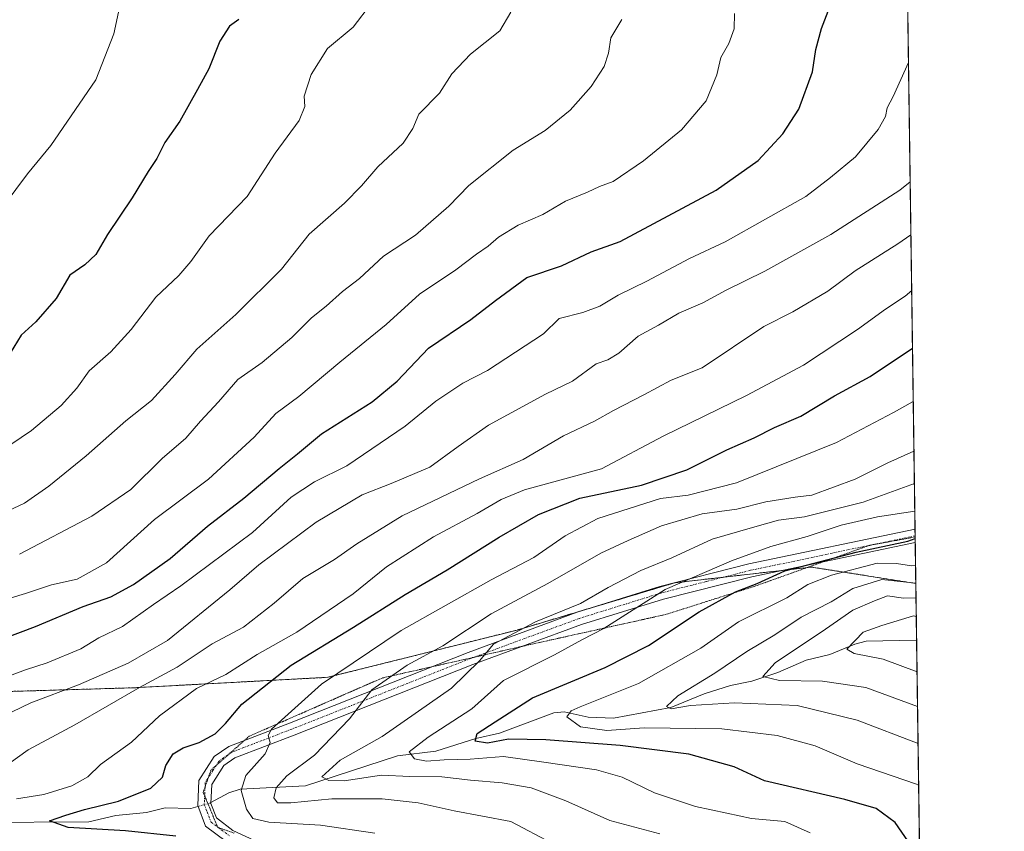
# Model space of a CAD drawing. Units: metres. Extents: x 593647 to 597085, y 4740635 to 4742996.
# Drawn here: x 596858 to 597085, y 4742071 to 4742258 of the extents above; entities that cross this region are included whole.
import ezdxf

# ---------------------------------------------------------------- set-up
doc = ezdxf.new("R2010")
doc.units = ezdxf.units.M
doc.header["$MEASUREMENT"] = 0
for name, pattern in [('TRAZO_Y_PUNTO', [1, 0.5, -0.25, 0, -0.25]), ('TRAZOS', [0.75, 0.5, -0.25]), ('TRAZOS2', [0.375, 0.25, -0.125])]:
    doc.linetypes.add(name, pattern=pattern)
for name, color, linetype, lineweight in [('Arbolado forestal', 92, 'TRAZOS', 0), ('Arbolado forestal CxS', 92, 'Continuous', 0), ('Camino', 19, 'Continuous', 0), ('Camino Cxs', 19, 'Continuous', 0), ('Camino eje', 39, 'TRAZO_Y_PUNTO', 13), ('Comarca CxS', 133, 'Continuous', 0), ('Comunidad Autónoma CxS', 142, 'Continuous', 0), ('Corriente natural lineal', 142, 'Continuous', 13), ('Corriente natural lineal oculto', 19, 'TRAZO_Y_PUNTO', 13), ('Curva de nivel maestra', 36, 'Continuous', 30), ('Curva de nivel normal', 36, 'Continuous', 0), ('Entidad de ámbito territorial CxS', 92, 'Continuous', 0), ('Municipio CxS', 142, 'Continuous', 0), ('Provincia CxS', 1, 'Continuous', 0), ('Vía pecuaria eje', 92, 'TRAZOS2', 0)]:
    doc.layers.add(name, color=color, linetype=linetype, lineweight=lineweight)

# ---------------------------------------------------------------- blocks, each defined once
blk = doc.blocks.new('*U152')
at = {"layer": 'Arbolado forestal CxS', "color": 92, "linetype": 'Continuous', "lineweight": 0}
blk.add_polyline3d([(597061.38, 4742348.88, 714.81), (597064.49, 4742128.07, 664.54), (597040.44, 4742131.83, 673.71), (597009.02, 4742128.2, 680.1), (596972.77, 4742117.33, 685.41), (596929.27, 4742106.45, 695), (596884.56, 4742104.04, 710.28), (596843.47, 4742102.83, 719.93), (596809.64, 4742106.45, 727.67), (596770.97, 4742100.41, 732.85), (596739.55, 4742098, 740.36), (596706.93, 4742093.16, 744.38), (596677.93, 4742083.5, 742.47), (596638.05, 4742073.83, 742.61), (596592.13, 4742056.91, 740.06), (596545.01, 4742040, 743.75), (596523.26, 4742030.33, 742.34), (596478.55, 4742035.16, 749.03), (596437.46, 4742048.46, 751.95), (596400, 4742061.75, 758.13)], dxfattribs=at)
blk = doc.blocks.new('*U157')
at = {"layer": 'Curva de nivel normal', "color": 36, "linetype": 'Continuous', "lineweight": 0}
blk.add_polyline3d([(597064.78, 4742107.68, 655), (597057.01, 4742110.66, 655), (597050.31, 4742111.9, 655), (597048.59, 4742112.9, 655), (597052.36, 4742116.86, 655), (597056.65, 4742118.35, 655), (597063.93, 4742120.6, 655), (597064.6, 4742120.45, 655)], dxfattribs=at)
blk = doc.blocks.new('*U163')
at = {"layer": 'Curva de nivel normal', "color": 36, "linetype": 'Continuous', "lineweight": 0}
blk.add_polyline3d([(597064.26, 4742144.68, 680), (597055.68, 4742143.42, 680), (597047.35, 4742141.49, 680), (597039.52, 4742138.83, 680), (597031.17, 4742136.56, 680), (597022.07, 4742133.29, 680), (597006.82, 4742126.7, 680), (596992.77, 4742117.69, 680), (596987.69, 4742115.08, 680), (596981.41, 4742111.65, 680), (596969.68, 4742105.72, 680), (596962.38, 4742099.19, 680), (596952.32, 4742092.68, 680), (596947.99, 4742089.29, 680), (596949.2, 4742087.71, 680), (596951.91, 4742087.13, 680), (596956.03, 4742087.42, 680), (596962.02, 4742087.62, 680), (596969.68, 4742088.26, 680), (596978.92, 4742086.92, 680), (596991.05, 4742085.15, 680), (596996.95, 4742083.48, 680), (597004.36, 4742079.9, 680), (597013.84, 4742076.71, 680), (597021, 4742075.21, 680), (597026.71, 4742073.99, 680), (597034.38, 4742073.29, 680), (597040.19, 4742070.68, 680)], dxfattribs=at)
blk = doc.blocks.new('*U165')
at = {"layer": 'Curva de nivel normal', "color": 36, "linetype": 'Continuous', "lineweight": 0}
blk.add_polyline3d([(596940.08, 4742070.56, 695), (596927.53, 4742072.44, 695), (596915.72, 4742073.09, 695), (596911.99, 4742073.95, 695), (596910.55, 4742076.14, 695), (596909.32, 4742080.38, 695), (596910.38, 4742083.88, 695), (596914.85, 4742088.83, 695), (596916.02, 4742091.48, 695), (596915.5, 4742093.03, 695), (596916.31, 4742094.49, 695), (596920.1, 4742097.97, 695), (596927.82, 4742104.84, 695), (596946.13, 4742117.23, 695), (596966.79, 4742128.92, 695), (596976.61, 4742134.02, 695), (596983.83, 4742139, 695), (596991.35, 4742143.04, 695), (597005.76, 4742147.62, 695), (597012.11, 4742148.34, 695), (597023.28, 4742151.24, 695), (597046.25, 4742160.5, 695), (597059.39, 4742167.4, 695), (597063.9, 4742169.97, 695)], dxfattribs=at)
blk = doc.blocks.new('*U169')
at = {"layer": 'Curva de nivel normal', "color": 36, "linetype": 'Continuous', "lineweight": 0}
blk.add_polyline3d([(597064.89, 4742099.71, 660), (597053.01, 4742104.07, 660), (597043.01, 4742105.58, 660), (597033.16, 4742105.74, 660), (597029.28, 4742106.63, 660), (597032.16, 4742109.8, 660), (597043.68, 4742117.5, 660), (597050.01, 4742121.88, 660), (597055.01, 4742124.09, 660), (597058.01, 4742125.17, 660), (597061.68, 4742124.7, 660), (597064.54, 4742124.74, 660)], dxfattribs=at)
blk = doc.blocks.new('*U170')
at = {"layer": 'Curva de nivel normal', "color": 36, "linetype": 'Continuous', "lineweight": 0}
blk.add_polyline3d([(597064.06, 4742158.54, 690), (597058.02, 4742155.84, 690), (597050.57, 4742152.03, 690), (597040.6, 4742148.39, 690), (597036.74, 4742147.95, 690), (597030.01, 4742146.84, 690), (597023.35, 4742145.14, 690), (597015.35, 4742144.08, 690), (597006.01, 4742141.3, 690), (596998.35, 4742137.92, 690), (596992.02, 4742135, 690), (596979.86, 4742128.02, 690), (596966.84, 4742121.09, 690), (596955.68, 4742113.73, 690), (596947.47, 4742109.26, 690), (596939.35, 4742103.59, 690), (596934.24, 4742096.88, 690), (596926.21, 4742088.55, 690), (596919.86, 4742083.8, 690), (596917.38, 4742081.02, 690), (596916.84, 4742078.71, 690), (596917.66, 4742077.53, 690), (596920.78, 4742077.53, 690), (596930.14, 4742078.52, 690), (596941.76, 4742078.5, 690), (596950, 4742077.54, 690), (596958.29, 4742075.69, 690), (596971.36, 4742073.23, 690), (596990.54, 4742063.13, 690)], dxfattribs=at)
blk = doc.blocks.new('*U171')
at = {"layer": 'Curva de nivel normal', "color": 36, "linetype": 'Continuous', "lineweight": 0}
blk.add_polyline3d([(597065.15, 4742081.52, 670), (597064.61, 4742081.85, 670), (597051.01, 4742086.54, 670), (597041.32, 4742090.69, 670), (597032.62, 4742093.04, 670), (597019.85, 4742094.56, 670), (597002.01, 4742094.81, 670), (596993.46, 4742094.22, 670), (596987.4, 4742095.06, 670), (596984.19, 4742097.35, 670), (596985.23, 4742098.75, 670), (596987.26, 4742099.62, 670), (597000.72, 4742105.03, 670), (597015.02, 4742113.16, 670), (597023.68, 4742119.23, 670), (597034.85, 4742124.76, 670), (597039.62, 4742127.82, 670), (597045.13, 4742129.98, 670), (597055.62, 4742132.76, 670), (597060.01, 4742132.65, 670), (597063.5, 4742132.12, 670), (597064.43, 4742132.18, 670)], dxfattribs=at)
blk = doc.blocks.new('*U173')
at = {"layer": 'Curva de nivel normal', "color": 36, "linetype": 'Continuous', "lineweight": 0}
blk.add_polyline3d([(596850.24, 4742095.47, 715), (596860.93, 4742100.54, 715), (596871.91, 4742104.73, 715), (596883.35, 4742109.74, 715), (596892.35, 4742114.91, 715), (596906.68, 4742126.55, 715), (596913.39, 4742132.36, 715), (596926.55, 4742142.16, 715), (596937.12, 4742148.44, 715), (596943.8, 4742151.03, 715), (596952.72, 4742154.79, 715), (596959.21, 4742159.57, 715), (596966.23, 4742164.52, 715), (596979.34, 4742171.62, 715), (596985.5, 4742174.6, 715), (596990.97, 4742178.6, 715), (596993.67, 4742179.51, 715), (596996.18, 4742181.04, 715), (597000.64, 4742184.97, 715), (597005.32, 4742187.5, 715), (597009.96, 4742190.24, 715), (597015.47, 4742192.68, 715), (597020.85, 4742195.56, 715), (597029.75, 4742199.96, 715), (597044.96, 4742208.4, 715), (597060.81, 4742218.55, 715), (597063.19, 4742220.49, 715)], dxfattribs=at)
blk = doc.blocks.new('*U174')
at = {"layer": 'Curva de nivel normal', "color": 36, "linetype": 'Continuous', "lineweight": 0}
blk.add_polyline3d([(596854.01, 4742085.21, 710), (596860.35, 4742089.79, 710), (596871.04, 4742095.52, 710), (596885.9, 4742104.12, 710), (596894.63, 4742108.8, 710), (596902.67, 4742114.18, 710), (596909.83, 4742118.02, 710), (596916.94, 4742123.53, 710), (596923.52, 4742129.22, 710), (596930.75, 4742133.55, 710), (596935.94, 4742137.17, 710), (596946.35, 4742143.64, 710), (596964.13, 4742152.1, 710), (596974.16, 4742156.62, 710), (596983.44, 4742162, 710), (596990.6, 4742165.38, 710), (596994.97, 4742167.88, 710), (597001.96, 4742171.47, 710), (597008.24, 4742174.88, 710), (597015.34, 4742177.68, 710), (597029.55, 4742187.22, 710), (597036.21, 4742190.55, 710), (597044.25, 4742195.33, 710), (597050.57, 4742200.01, 710), (597060.35, 4742206.26, 710), (597063.36, 4742208.32, 710)], dxfattribs=at)
blk = doc.blocks.new('*U175')
at = {"layer": 'Curva de nivel normal', "color": 36, "linetype": 'Continuous', "lineweight": 0}
blk.add_polyline3d([(597063.54, 4742195.47, 705), (597062.07, 4742194.21, 705), (597057.52, 4742191.2, 705), (597051.09, 4742186.54, 705), (597038.64, 4742178.32, 705), (597025.56, 4742171.3, 705), (597006.4, 4742161.94, 705), (596992.22, 4742154.4, 705), (596974.46, 4742149.58, 705), (596969.15, 4742147.38, 705), (596963.58, 4742144.16, 705), (596953.52, 4742138.81, 705), (596942.71, 4742131.86, 705), (596935.05, 4742125.68, 705), (596922.13, 4742116.88, 705), (596913.03, 4742111.72, 705), (596905.77, 4742107.1, 705), (596899.01, 4742103.9, 705), (596890.53, 4742097.62, 705), (596884.09, 4742091.55, 705), (596876.98, 4742086.36, 705), (596874.04, 4742083.58, 705), (596870.34, 4742081.49, 705), (596863.9, 4742079.49, 705), (596857.68, 4742078.46, 705)], dxfattribs=at)
blk = doc.blocks.new('*U176')
at = {"layer": 'Curva de nivel normal', "color": 36, "linetype": 'Continuous', "lineweight": 0}
blk.add_polyline3d([(597062.8, 4742247.93, 720), (597059.31, 4742240.17, 720), (597057.89, 4742237.55, 720), (597057.49, 4742235.55, 720), (597055.8, 4742232.55, 720), (597050.64, 4742226.22, 720), (597044.9, 4742221.46, 720), (597039.2, 4742217.1, 720), (597020.63, 4742206.71, 720), (597012.47, 4742202.85, 720), (597002.63, 4742197.66, 720), (596996.01, 4742194.4, 720), (596991.82, 4742191.84, 720), (596987.89, 4742190.44, 720), (596982.48, 4742189.07, 720), (596978.83, 4742185.53, 720), (596965.99, 4742177.06, 720), (596960.34, 4742174.12, 720), (596954.1, 4742170, 720), (596947.03, 4742164.27, 720), (596933.65, 4742155.16, 720), (596926.21, 4742151.46, 720), (596920.84, 4742147.91, 720), (596911.95, 4742139.81, 720), (596895.46, 4742127.48, 720), (596889.15, 4742123.18, 720), (596882.03, 4742118.16, 720), (596876.61, 4742115.5, 720), (596872.41, 4742113.01, 720), (596864.68, 4742109.8, 720), (596859.68, 4742108.19, 720), (596852.68, 4742105.6, 720)], dxfattribs=at)
blk = doc.blocks.new('*U177')
at = {"layer": 'Curva de nivel normal', "color": 36, "linetype": 'Continuous', "lineweight": 0}
blk.add_polyline3d([(597064.49, 4742128.13, 665), (597056.68, 4742128.97, 665), (597050.01, 4742126.88, 665), (597045.01, 4742123.8, 665), (597038.1, 4742120.26, 665), (597032.04, 4742116.24, 665), (597025.64, 4742112.41, 665), (597018.25, 4742107.41, 665), (597009.76, 4742102.22, 665), (597007.18, 4742099.77, 665), (597008.2, 4742099.17, 665), (597012.68, 4742099.95, 665), (597022.79, 4742100.56, 665), (597037.2, 4742099.94, 665), (597051.02, 4742096.61, 665), (597065.01, 4742091.19, 665)], dxfattribs=at)
blk = doc.blocks.new('*U211')
at = {"layer": 'Curva de nivel maestra', "color": 36, "linetype": 'Continuous', "lineweight": 30}
blk.add_polyline3d([(597063.52, 4742067.59, 675), (597059.74, 4742073.07, 675), (597055.38, 4742076.23, 675), (597048.18, 4742078.36, 675), (597029.68, 4742082.61, 675), (597022.7, 4742085.88, 675), (597012.26, 4742088.79, 675), (596996.49, 4742090.72, 675), (596979.38, 4742092.09, 675), (596970.78, 4742092.21, 675), (596965.99, 4742091.31, 675), (596963.16, 4742091.78, 675), (596963.57, 4742093.55, 675), (596967.77, 4742096.18, 675), (596976.32, 4742101.74, 675), (596993.03, 4742108.71, 675), (597003.02, 4742113.8, 675), (597014.68, 4742121.53, 675), (597023.01, 4742126.16, 675), (597028.01, 4742128.03, 675), (597034.35, 4742130.95, 675), (597050.78, 4742135.25, 675), (597062.62, 4742137.78, 675), (597064.35, 4742138.4, 675)], dxfattribs=at)
blk = doc.blocks.new('*U213')
at = {"layer": 'Curva de nivel maestra', "color": 36, "linetype": 'Continuous', "lineweight": 30}
blk.add_polyline3d([(596894.28, 4742069.89, 700), (596882.68, 4742071.11, 700), (596869.56, 4742071.89, 700), (596865.22, 4742073.4, 700), (596868.98, 4742074.74, 700), (596873.26, 4742076.06, 700), (596881.13, 4742077.91, 700), (596888.57, 4742080.96, 700), (596891.19, 4742083.44, 700), (596891.98, 4742086.16, 700), (596893.68, 4742088.83, 700), (596896.01, 4742090.24, 700), (596899.68, 4742091.42, 700), (596903.35, 4742093.46, 700), (596905.69, 4742095.8, 700), (596909.46, 4742100.27, 700), (596920.8, 4742109.24, 700), (596935.13, 4742118.01, 700), (596947.01, 4742125.52, 700), (596956.68, 4742131.16, 700), (596968.68, 4742138.7, 700), (596977.68, 4742143.94, 700), (596987.2, 4742147.66, 700), (597001.41, 4742150.7, 700), (597011.86, 4742154.24, 700), (597021, 4742158.84, 700), (597027.31, 4742161.6, 700), (597032, 4742163.92, 700), (597038.04, 4742166.52, 700), (597045.77, 4742171.22, 700), (597053.98, 4742175.65, 700), (597063.73, 4742182.21, 700)], dxfattribs=at)

msp = doc.modelspace()

# ---------------------------------------------------------------- linework, layer by layer
at = {"layer": 'Arbolado forestal', "color": 92, "linetype": 'TRAZOS', "lineweight": 0}
for points in [[(597061.38, 4742348.88, 714.81), (597061.39, 4742348.61, 714.82), (597061.42, 4742346.46, 715.27), (597064.31, 4742140.54, 676.57), (597064.34, 4742139.02, 675.5), (597064.34, 4742138.76, 675.32), (597064.36, 4742137.5, 674.41), (597064.49, 4742128.07, 664.54)], [(597064.49, 4742128.07, 664.54), (597040.44, 4742131.83, 673.71), (597039.51, 4742131.72, 673.72), (597033.6, 4742131.04, 674.64), (597020.22, 4742129.49, 677.8), (597009.02, 4742128.2, 680.1), (596991.32, 4742122.89, 682.8), (596972.77, 4742117.33, 685.41), (596929.27, 4742106.45, 695), (596884.56, 4742104.04, 710.28), (596843.47, 4742102.83, 719.93), (596809.64, 4742106.45, 727.67), (596770.97, 4742100.41, 732.85), (596739.55, 4742098, 740.36), (596706.93, 4742093.16, 744.38), (596677.93, 4742083.5, 742.47), (596638.05, 4742073.83, 742.61), (596592.13, 4742056.91, 740.06), (596545.01, 4742040, 743.75), (596523.25, 4742030.33, 742.34), (596478.55, 4742035.16, 749.03), (596437.46, 4742048.46, 751.95), (596400, 4742061.75, 758.13)], [(597064.49, 4742128.07, 664.54), (597040.44, 4742131.83, 673.71), (597039.51, 4742131.72, 673.72), (597033.6, 4742131.04, 674.64), (597020.22, 4742129.49, 677.8), (597009.02, 4742128.2, 680.1), (596991.32, 4742122.89, 682.8), (596972.77, 4742117.33, 685.41), (596929.27, 4742106.45, 695), (596884.56, 4742104.04, 710.28), (596843.47, 4742102.83, 719.93), (596809.64, 4742106.45, 727.67), (596770.97, 4742100.41, 732.85), (596739.55, 4742098, 740.36), (596706.93, 4742093.16, 744.38), (596677.93, 4742083.5, 742.47), (596638.05, 4742073.83, 742.61), (596592.13, 4742056.91, 740.06), (596545.01, 4742040, 743.75), (596523.25, 4742030.33, 742.34), (596478.55, 4742035.16, 749.03), (596437.46, 4742048.46, 751.95), (596400, 4742061.75, 758.13)], [(597064.49, 4742128.07, 664.54), (597064.67, 4742115.01, 652.46), (597065.34, 4742067.81, 674.18)]]:
    msp.add_polyline3d(points, dxfattribs=at)
at = {"layer": 'Arbolado forestal CxS', "color": 92, "linetype": 'Continuous', "lineweight": 0}
msp.add_polyline3d([(596843.47, 4742102.83, 719.93), (596884.56, 4742104.04, 710.28), (596929.27, 4742106.45, 695), (596972.77, 4742117.33, 685.41), (597009.02, 4742128.2, 680.1), (597040.44, 4742131.83, 673.71), (597064.49, 4742128.07, 664.54), (597065.34, 4742067.81, 674.18), (597064.6, 4742067.78, 674.42), (597025.94, 4742068.99, 682.49), (597007.81, 4742053.28, 690.28), (596986.06, 4742036.37, 698.59), (596970.35, 4742013.41, 708.34), (596969.14, 4741996.49, 708.18), (596953.43, 4741979.57, 715.43), (596929.27, 4741973.53, 723.09), (596891.81, 4741971.12, 729.22), (596866.43, 4741971.12, 733.93), (596845.89, 4741948.16, 746.11)], dxfattribs=at)
at = {"layer": 'Camino', "color": 19, "linetype": 'Continuous', "lineweight": 0}
for points in [[(596905.86, 4742068.64, 698.31), (596901.15, 4742072.2, 698.16), (596899.32, 4742076.92, 697.58), (596899.59, 4742082.72, 697.65), (596903.13, 4742088.24, 697.47), (596906.45, 4742090.56, 697.26), (596920.44, 4742095.92, 694.18), (596961.5, 4742112.18, 686.42), (596986.62, 4742121.43, 684.03), (597005.65, 4742127.35, 680.93), (597026.12, 4742132.54, 678.45), (597064.32, 4742140.54, 676.57)], [(597064.32, 4742140.54, 676.57), (597064.36, 4742137.5, 674.41)], [(597064.36, 4742137.5, 674.41), (597026.8, 4742129.61, 676.58), (597006.46, 4742124.46, 679.43), (596987.58, 4742118.59, 681.57), (596962.57, 4742109.38, 685.03), (596921.53, 4742093.13, 693.3), (596907.87, 4742087.89, 696.3), (596905.34, 4742086.12, 696.92), (596902.55, 4742081.78, 697.21), (596902.34, 4742077.42, 697.24), (596903.64, 4742074.08, 697.6), (596907.43, 4742071.21, 697.7), (596912.21, 4742068.95, 698.14)]]:
    msp.add_polyline3d(points, dxfattribs=at)
at = {"layer": 'Camino Cxs', "color": 19, "linetype": 'Continuous', "lineweight": 0}
msp.add_polyline3d([(596905.86, 4742068.64, 698.31), (596901.15, 4742072.2, 698.16), (596899.32, 4742076.92, 697.58), (596899.59, 4742082.72, 697.65), (596903.13, 4742088.24, 697.47), (596906.45, 4742090.56, 697.26), (596920.44, 4742095.92, 694.18), (596961.5, 4742112.18, 686.42), (596986.62, 4742121.43, 684.03), (597005.65, 4742127.35, 680.93), (597026.12, 4742132.54, 678.45), (597064.32, 4742140.54, 676.57), (597064.36, 4742137.5, 674.41), (597026.8, 4742129.61, 676.58), (597006.46, 4742124.46, 679.43), (596987.58, 4742118.59, 681.57), (596962.57, 4742109.38, 685.03), (596921.53, 4742093.13, 693.3), (596907.87, 4742087.89, 696.3), (596905.34, 4742086.12, 696.92), (596902.55, 4742081.78, 697.21), (596902.34, 4742077.42, 697.24), (596903.64, 4742074.08, 697.6), (596907.43, 4742071.21, 697.7), (596912.21, 4742068.95, 698.14)], dxfattribs=at)
at = {"layer": 'Camino eje', "color": 39, "linetype": 'TRAZO_Y_PUNTO', "lineweight": 13}
msp.add_polyline3d([(597064.34, 4742139.02, 675.5), (597045.24, 4742135.02, 674.91), (597026.46, 4742131.08, 677.54), (597016.29, 4742128.5, 678.41), (597006.06, 4742125.91, 680.16), (596987.1, 4742120.01, 682.75), (596962.04, 4742110.78, 685.72), (596920.99, 4742094.53, 693.74), (596914.16, 4742091.91, 695.1), (596907.16, 4742089.23, 696.66), (596904.24, 4742087.18, 697.15), (596902.84, 4742085.01, 697.34), (596901.07, 4742082.25, 697.39), (596900.94, 4742079.35, 697.3), (596900.83, 4742077.17, 697.4), (596901.48, 4742075.5, 697.51), (596902.4, 4742073.14, 697.8), (596904.75, 4742071.36, 698.05), (596906.65, 4742069.93, 698.02)], dxfattribs=at)
at = {"layer": 'Comarca CxS', "color": 133, "linetype": 'Continuous', "lineweight": 0}
msp.add_polyline3d([(597084.84, 4740682.25, 850.8), (593678.34, 4740635.09, 932.65), (593646.92, 4742948.46, 944.86), (597052.28, 4742995.63, 654.89), (597084.84, 4740682.25, 850.8)], close=True, dxfattribs=at)
msp.add_polyline3d([(597084.84, 4740682.25, 850.8), (593678.34, 4740635.09, 932.65), (593646.92, 4742948.46, 944.86), (597052.28, 4742995.63, 654.89), (597084.84, 4740682.25, 850.8)], close=True, dxfattribs=at)
at = {"layer": 'Comunidad Autónoma CxS', "color": 142, "linetype": 'Continuous', "lineweight": 0}
msp.add_polyline3d([(597084.84, 4740682.25, 850.8), (593678.34, 4740635.09, 932.65), (593646.92, 4742948.46, 944.86), (597052.28, 4742995.63, 654.89), (597084.84, 4740682.25, 850.8)], close=True, dxfattribs=at)
msp.add_polyline3d([(597084.84, 4740682.25, 850.8), (593678.34, 4740635.09, 932.65), (593646.92, 4742948.46, 944.86), (597052.28, 4742995.63, 654.89), (597084.84, 4740682.25, 850.8)], close=True, dxfattribs=at)
at = {"layer": 'Corriente natural lineal', "color": 142, "linetype": 'Continuous', "lineweight": 13}
for points in [[(596902.35, 4742077.6, 697.22), (596906.51, 4742079.86, 696.74), (596909.12, 4742080.68, 695.13), (596924.15, 4742081.45, 687.5), (596945.26, 4742088.38, 680.77), (596954.13, 4742089.48, 678.19), (596963.26, 4742092.38, 675.12), (596968.76, 4742093.61, 673.5), (596981.23, 4742098.28, 670.45), (596983.59, 4742098.48, 669.78), (596989.1, 4742097.28, 669.01), (596994.96, 4742097.07, 668.46), (597008.13, 4742099.47, 665.47), (597015.83, 4742102.62, 663.81), (597021.85, 4742104.56, 662.45), (597026.75, 4742105.6, 661.25), (597032.76, 4742107.57, 659.29), (597039.27, 4742110.36, 657.98), (597044.71, 4742111.69, 656.56), (597050.44, 4742114.08, 654.68), (597053.1, 4742114.78, 654.43), (597064.67, 4742115.01, 652.46)], [(596848.99, 4742073.02, 702.55), (596874.26, 4742073.18, 698.94), (596880.5, 4742074.63, 698.88), (596887.54, 4742075.35, 698.65), (596891.81, 4742076.39, 698.39), (596897.75, 4742076.29, 697.76), (596899.39, 4742076.74, 697.58)]]:
    msp.add_polyline3d(points, dxfattribs=at)
at = {"layer": 'Corriente natural lineal oculto', "color": 19, "linetype": 'TRAZO_Y_PUNTO', "lineweight": 13}
msp.add_polyline3d([(596899.39, 4742076.74, 697.58), (596902.14, 4742077.48, 697.25), (596902.35, 4742077.6, 697.22)], dxfattribs=at)
at = {"layer": 'Curva de nivel maestra', "color": 36, "linetype": 'Continuous', "lineweight": 30}
for points in [[(596844.67, 4742111.6, 725), (596862.01, 4742118.13, 725), (596873.01, 4742122.76, 725), (596879.35, 4742124.96, 725), (596884.59, 4742127.78, 725), (596892.99, 4742133.83, 725), (596901.59, 4742141.26, 725), (596909.91, 4742147.72, 725), (596918.03, 4742154.5, 725), (596922.3, 4742157.89, 725), (596927.78, 4742162.48, 725), (596939.47, 4742169.87, 725), (596945.17, 4742174.64, 725), (596952.41, 4742182.18, 725), (596962.16, 4742188.81, 725), (596967.84, 4742193.19, 725), (596975.01, 4742198.45, 725), (596983.01, 4742201.16, 725), (596989.8, 4742204.35, 725), (596996.49, 4742206.77, 725), (597018.55, 4742218.54, 725), (597028.21, 4742225.41, 725), (597033.89, 4742231.55, 725), (597037.61, 4742237.22, 725), (597040.75, 4742245.82, 725), (597041.48, 4742250.98, 725), (597042.76, 4742255.76, 725), (597044.69, 4742260.76, 725)], [(596908.78, 4742257.88, 750), (596906.64, 4742256.29, 750), (596904.4, 4742252.9, 750), (596901.88, 4742246.5, 750), (596899.27, 4742241.72, 750), (596895.24, 4742234.42, 750), (596891.73, 4742229.55, 750), (596889.93, 4742225.88, 750), (596887.92, 4742222.88, 750), (596884.24, 4742216.84, 750), (596878.6, 4742208.36, 750), (596875.87, 4742203.79, 750), (596873.39, 4742201.4, 750), (596869.95, 4742199.01, 750), (596866.75, 4742193.61, 750), (596862.08, 4742188.28, 750), (596858.7, 4742185.23, 750), (596856.17, 4742181.06, 750)]]:
    msp.add_polyline3d(points, dxfattribs=at)
at = {"layer": 'Curva de nivel normal', "color": 36, "linetype": 'Continuous', "lineweight": 0}
for points in [[(596939.28, 4742261.61, 745), (596935.06, 4742256.11, 745), (596929.2, 4742251.18, 745), (596925.4, 4742245.16, 745), (596923.79, 4742240.2, 745), (596923.96, 4742237.86, 745), (596922.69, 4742234.63, 745), (596917.13, 4742227.1, 745), (596910.7, 4742217.1, 745), (596901.95, 4742208.1, 745), (596897.72, 4742202.18, 745), (596894.98, 4742198.92, 745), (596889.68, 4742193.92, 745), (596884.01, 4742186.47, 745), (596879.35, 4742181.35, 745), (596874.35, 4742177.02, 745), (596871.52, 4742173.02, 745), (596867.92, 4742169, 745), (596861.1, 4742163.28, 745), (596847, 4742153.74, 745)], [(596846.02, 4742140.22, 740), (596859.45, 4742146.55, 740), (596865.1, 4742150.47, 740), (596873.69, 4742157.4, 740), (596882.82, 4742165.48, 740), (596888.73, 4742170.2, 740), (596894.16, 4742176.16, 740), (596899.1, 4742181.99, 740), (596908.08, 4742189.94, 740), (596918.63, 4742200.41, 740), (596924.97, 4742208.44, 740), (596933.06, 4742215.55, 740), (596937.01, 4742219.55, 740), (596940.76, 4742223.95, 740), (596946.6, 4742229.38, 740), (596948.78, 4742232.8, 740), (596950.22, 4742236.03, 740), (596954.9, 4742240.93, 740), (596957.81, 4742245.36, 740), (596962.07, 4742249.85, 740), (596968.79, 4742255.22, 740), (596971.37, 4742259.55, 740)], [(596851.84, 4742211.22, 755), (596860.16, 4742222.3, 755), (596865.57, 4742228.87, 755), (596875.86, 4742243.96, 755), (596880, 4742254.55, 755), (596881.11, 4742259.55, 755)], [(597022.8, 4742259.22, 730), (597022.7, 4742255.68, 730), (597021.48, 4742252.35, 730), (597019.63, 4742249.09, 730), (597018.71, 4742245.15, 730), (597016.26, 4742239.16, 730), (597010.6, 4742232.43, 730), (597001.87, 4742225.34, 730), (596994.91, 4742220.58, 730), (596991.71, 4742219.42, 730), (596989.01, 4742218.08, 730), (596983.88, 4742216.02, 730), (596978.67, 4742213, 730), (596973.02, 4742210.52, 730), (596968.47, 4742207.74, 730), (596966.1, 4742205.65, 730), (596963.44, 4742203.81, 730), (596958.68, 4742200.24, 730), (596950.35, 4742194.62, 730), (596942.68, 4742187.68, 730), (596932.01, 4742178.99, 730), (596922.58, 4742171.12, 730), (596917.29, 4742167.17, 730), (596912.3, 4742161.7, 730), (596901.83, 4742152.09, 730), (596889.42, 4742142.81, 730), (596878.33, 4742132.79, 730), (596871.61, 4742129.01, 730), (596865.68, 4742127.73, 730), (596859.68, 4742125.72, 730), (596853.07, 4742123.72, 730)], [(596996.87, 4742257.84, 735), (596994.36, 4742253.61, 735), (596993.81, 4742250.12, 735), (596992.78, 4742247, 735), (596989.82, 4742242.44, 735), (596984.96, 4742236.99, 735), (596979.25, 4742232.3, 735), (596971.89, 4742227.77, 735), (596961.71, 4742219.66, 735), (596957.08, 4742214.88, 735), (596949.45, 4742208.25, 735), (596942.04, 4742203.36, 735), (596936.55, 4742198.25, 735), (596932.59, 4742195.22, 735), (596928.9, 4742191.9, 735), (596925.53, 4742189.22, 735), (596921.01, 4742184.68, 735), (596914.12, 4742178.92, 735), (596908.53, 4742175, 735), (596904.13, 4742169.85, 735), (596900, 4742165.42, 735), (596896.61, 4742161.52, 735), (596891.14, 4742156.79, 735), (596883.98, 4742149.71, 735), (596875.01, 4742143.51, 735), (596858.34, 4742134.76, 735)], [(597005.63, 4742070.41, 685), (596994.15, 4742073.48, 685), (596984.01, 4742078.05, 685), (596976.01, 4742080.98, 685), (596969.35, 4742082.16, 685), (596962.05, 4742082.74, 685), (596955.47, 4742083.51, 685), (596948.12, 4742083.66, 685), (596941.6, 4742083.92, 685), (596933, 4742082.64, 685), (596929.5, 4742082.68, 685), (596927.91, 4742083.55, 685), (596932.12, 4742087.38, 685), (596941.73, 4742092.82, 685), (596957.68, 4742103.97, 685), (596964.13, 4742110.21, 685), (596967.39, 4742114.06, 685), (596977.02, 4742119.22, 685), (596987.4, 4742123.44, 685), (596993.74, 4742127.11, 685), (597001.24, 4742131.03, 685), (597008.35, 4742133.96, 685), (597017.68, 4742138.27, 685), (597026.91, 4742140.95, 685), (597032.92, 4742142.59, 685), (597038.91, 4742143.39, 685), (597052.35, 4742146.78, 685), (597064.17, 4742151.05, 685)]]:
    msp.add_polyline3d(points, dxfattribs=at)
at = {"layer": 'Entidad de ámbito territorial CxS', "color": 92, "linetype": 'Continuous', "lineweight": 0}
msp.add_polyline3d([(597052.28, 4742995.63, 654.89), (597075.68, 4741333.4, 831.12)], dxfattribs=at)
msp.add_polyline3d([(597052.28, 4742995.63, 654.89), (597075.68, 4741333.4, 831.12)], dxfattribs=at)
at = {"layer": 'Municipio CxS', "color": 142, "linetype": 'Continuous', "lineweight": 0}
msp.add_polyline3d([(597052.28, 4742995.63, 654.89), (597075.68, 4741333.4, 831.12)], dxfattribs=at)
msp.add_polyline3d([(597052.28, 4742995.63, 654.89), (597075.68, 4741333.4, 831.12)], dxfattribs=at)
at = {"layer": 'Provincia CxS', "color": 1, "linetype": 'Continuous', "lineweight": 0}
msp.add_polyline3d([(597084.84, 4740682.25, 850.8), (593678.34, 4740635.09, 932.65), (593646.92, 4742948.46, 944.86), (594473.99, 4742959.92, 1068.63), (595053.36, 4742967.94, 1050.64), (597052.28, 4742995.63, 654.89), (597084.84, 4740682.25, 850.8)], close=True, dxfattribs=at)
msp.add_polyline3d([(597084.84, 4740682.25, 850.8), (593678.34, 4740635.09, 932.65), (593646.92, 4742948.46, 944.86), (594473.99, 4742959.92, 1068.63), (595053.36, 4742967.94, 1050.64), (597052.28, 4742995.63, 654.89), (597084.84, 4740682.25, 850.8)], close=True, dxfattribs=at)
at = {"layer": 'Vía pecuaria eje', "color": 92, "linetype": 'TRAZOS2', "lineweight": 0}
msp.add_polyline3d([(597064.34, 4742138.76, 675.32), (597060.83, 4742138.11, 675.44), (597057.32, 4742137.47, 675.03), (597054.2, 4742136.9, 674.77), (597053.81, 4742136.82, 674.75), (597053.74, 4742136.8, 674.74), (597049.39, 4742135.25, 674.18), (597044.98, 4742133.67, 673.87), (597043.32, 4742133.08, 674.05), (597040.57, 4742132.1, 673.97), (597036.16, 4742130.52, 673.2), (597031.75, 4742128.95, 673.87), (597027.34, 4742127.37, 674.77), (597023.25, 4742126.08, 674.65), (597019.17, 4742124.78, 674.91), (597015.09, 4742123.49, 675.5), (597011.01, 4742122.19, 676.27), (597006.92, 4742120.9, 677.14), (597002.63, 4742119.95, 678.16), (596998.33, 4742118.99, 679.04), (596994.03, 4742118.04, 679.76), (596989.74, 4742117.09, 680.27), (596985.44, 4742116.13, 680.76), (596981.14, 4742115.18, 681.63), (596976.85, 4742114.23, 682.68), (596973.97, 4742113.58, 683.14), (596972.46, 4742113.24, 683.28), (596968.07, 4742112.24, 683.89), (596963.68, 4742111.25, 685.19), (596962.72, 4742111.03, 685.52), (596959.29, 4742110.26, 686.6), (596954.9, 4742109.26, 687.52), (596953.11, 4742108.86, 687.79), (596950.51, 4742108.27, 688.3), (596946.12, 4742107.28, 689.37), (596941.73, 4742106.28, 690.4), (596937.36, 4742104.37, 690.86), (596933, 4742102.46, 691.84), (596928.63, 4742100.54, 692.61), (596924.27, 4742098.63, 693.31), (596919.9, 4742096.72, 694.53), (596915.54, 4742094.8, 695.31), (596911.17, 4742092.89, 695.99), (596910.13, 4742091.97, 696.37), (596908.23, 4742090.29, 696.71), (596906.56, 4742088.81, 696.62), (596905.3, 4742087.68, 696.89), (596903.58, 4742086.17, 697.27), (596902.36, 4742085.08, 697.42), (596901.74, 4742083.3, 697.34), (596901.47, 4742082.53, 697.34), (596901.02, 4742081.22, 697.36), (596900.59, 4742079.97, 697.37), (596900.93, 4742079.16, 697.29), (596902.26, 4742075.95, 697.42), (596903.89, 4742072.01, 698), (596903.93, 4742071.92, 698.01), (596904.08, 4742071.87, 698.01), (596907.71, 4742070.59, 697.79)], dxfattribs=at)

# ---------------------------------------------------------------- block references
at = {"layer": 'Arbolado forestal CxS', "color": 92, "linetype": 'Continuous', "lineweight": 0}
msp.add_blockref('*U152', (0, 0), dxfattribs=at)
at = {"layer": 'Curva de nivel maestra', "color": 36, "linetype": 'Continuous', "lineweight": 30}
for name in ['*U213', '*U211']:
    msp.add_blockref(name, (0, 0), dxfattribs=at)
at = {"layer": 'Curva de nivel normal', "color": 36, "linetype": 'Continuous', "lineweight": 0}
for name in ['*U177', '*U169', '*U157', '*U173', '*U174', '*U175', '*U165', '*U170', '*U163', '*U171', '*U176']:
    msp.add_blockref(name, (0, 0), dxfattribs=at)

doc.saveas('drawing.dxf')
